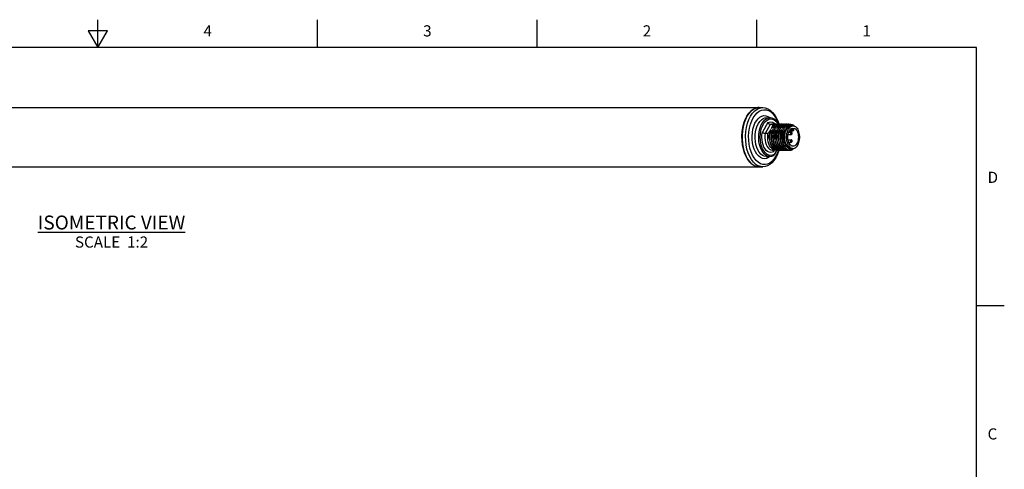
# Model space of a CAD drawing. Units: inches. Extents: x 0.4 to 16.6, y 0.6 to 10.4.
# Drawn here: x 7.8 to 16.6, y 6.3 to 10.4 of the extents above; entities that cross this region are included whole.
import ezdxf

# ---------------------------------------------------------------- set-up
doc = ezdxf.new("R2010")
doc.units = ezdxf.units.IN
doc.header["$LTSCALE"] = 0.935
doc.header["$MEASUREMENT"] = 0
doc.layers.get('0').update_dxf_attribs({"linetype": 'CONTINUOUS'})
for name, color, linetype in [('AXIS', 7, 'CONTINUOUS'), ('AXIS_COSMETIC_THREADS', 7, 'CONTINUOUS'), ('NOTES', 7, 'CONTINUOUS')]:
    doc.layers.add(name, color=color, linetype=linetype)
doc.styles.add('TEXTSTYLE_2', font='txt', dxfattribs={"width": 0.8})

msp = doc.modelspace()

# ---------------------------------------------------------------- linework, layer by layer
at = {"color": 7, "linetype": 'CONTINUOUS'}
for p, q in [((8.5, 10.112), (8.5, 10.362)), ((10.47, 10.112), (10.47, 10.362)), ((12.44, 10.112), (12.44, 10.362)), ((14.41, 10.112), (14.41, 10.362)), ((8.4134, 10.262), (8.5, 10.112)), ((8.5866, 10.262), (8.4134, 10.262)), ((8.5, 10.112), (8.5866, 10.262)), ((16.38, 10.112), (0.62, 10.112)), ((16.38, 0.887), (16.38, 10.112)), ((14.307, 9.4671), (14.3219, 9.4972)), ((14.4947, 9.4826), (14.4947, 9.4826)), ((14.4947, 9.4826), (14.5269, 9.4826)), ((14.5256, 9.4843), (14.5273, 9.4825)), ((14.509, 9.4394), (14.4598, 9.3541)), ((14.5312, 9.4221), (14.4859, 9.3435)), ((14.5525, 9.4221), (14.5312, 9.4221)), ((14.5335, 9.3717), (14.5361, 9.3773)), ((14.5361, 9.3773), (14.5345, 9.3773)), ((14.5441, 9.3964), (14.5405, 9.3884)), ((14.5405, 9.3884), (14.5421, 9.3884)), ((14.5445, 9.3614), (14.5505, 9.3773)), ((14.549, 9.3705), (14.5522, 9.3773)), ((14.5522, 9.3773), (14.5505, 9.3773)), ((14.5566, 9.3884), (14.5582, 9.3884)), ((14.5652, 9.3709), (14.5682, 9.3773)), ((14.5682, 9.3773), (14.5666, 9.3773)), ((14.5768, 9.426), (14.5669, 9.4221)), ((14.5685, 9.4221), (14.5669, 9.4221)), ((14.5685, 9.4221), (14.5792, 9.4262)), ((14.5715, 9.4272), (14.578, 9.4262)), ((14.5726, 9.3884), (14.5742, 9.3884)), ((14.5859, 9.4272), (14.5768, 9.426)), ((14.5792, 9.4262), (14.5875, 9.4272)), ((14.5804, 9.3688), (14.5843, 9.3773)), ((14.5843, 9.3773), (14.5827, 9.3773)), ((14.5936, 9.4262), (14.583, 9.4221)), ((14.5846, 9.4221), (14.583, 9.4221)), ((14.5846, 9.4221), (14.5952, 9.4262)), ((14.5887, 9.3884), (14.5903, 9.3884)), ((14.5927, 9.3614), (14.5988, 9.3773)), ((14.5931, 9.36), (14.5964, 9.3686)), ((14.602, 9.4272), (14.5936, 9.4262)), ((14.5952, 9.4262), (14.6036, 9.4272)), ((14.5964, 9.3686), (14.6004, 9.3773)), ((14.6004, 9.3773), (14.5988, 9.3773)), ((14.6097, 9.4262), (14.5991, 9.4221)), ((14.6007, 9.4221), (14.5991, 9.4221)), ((14.6007, 9.4221), (14.6105, 9.426)), ((14.6048, 9.3884), (14.6064, 9.3884)), ((14.6084, 9.414), (14.6152, 9.4221)), ((14.6181, 9.4272), (14.6097, 9.4262)), ((14.6105, 9.426), (14.6197, 9.4272)), ((14.6125, 9.3687), (14.6164, 9.3773)), ((14.6164, 9.3773), (14.6148, 9.3773)), ((14.6249, 9.426), (14.6152, 9.4221)), ((14.6168, 9.4221), (14.6152, 9.4221)), ((14.6168, 9.4221), (14.6274, 9.4262)), ((14.6197, 9.4272), (14.6264, 9.4262)), ((14.6208, 9.3884), (14.6225, 9.3884)), ((14.6245, 9.4141), (14.6312, 9.4221)), ((14.6341, 9.4272), (14.6249, 9.426)), ((14.6274, 9.4262), (14.6358, 9.4272)), ((14.6298, 9.3714), (14.6325, 9.3773)), ((14.6325, 9.3773), (14.6309, 9.3773)), ((14.6418, 9.4262), (14.6312, 9.4221)), ((14.6328, 9.4221), (14.6312, 9.4221)), ((14.6328, 9.4221), (14.6435, 9.4262)), ((14.6369, 9.3884), (14.6385, 9.3884)), ((14.6403, 9.4138), (14.6473, 9.4221)), ((14.6502, 9.4272), (14.6418, 9.4262)), ((14.6435, 9.4262), (14.6518, 9.4272)), ((14.6459, 9.3715), (14.6486, 9.3773)), ((14.6486, 9.3773), (14.647, 9.3773)), ((14.6579, 9.4262), (14.6473, 9.4221)), ((14.6489, 9.4221), (14.6473, 9.4221)), ((14.653, 9.3884), (14.6546, 9.3884)), ((14.6577, 9.4257), (14.6679, 9.4272)), ((14.6663, 9.4272), (14.6579, 9.4262)), ((14.6621, 9.3719), (14.6647, 9.3773)), ((14.6647, 9.3773), (14.663, 9.3773)), ((14.6677, 9.4242), (14.6634, 9.4221)), ((14.665, 9.4221), (14.6634, 9.4221)), ((14.665, 9.4221), (14.6756, 9.4262)), ((14.6653, 9.3621), (14.6893, 9.4036)), ((14.6654, 9.3532), (14.6706, 9.3689)), ((14.6721, 9.4257), (14.6677, 9.4242)), ((14.6679, 9.4272), (14.6752, 9.4262)), ((14.6691, 9.3884), (14.6707, 9.3884)), ((14.6706, 9.3689), (14.6773, 9.3828)), ((14.6824, 9.4272), (14.6721, 9.4257)), ((14.6727, 9.3704), (14.6781, 9.3814)), ((14.6756, 9.4262), (14.684, 9.4272)), ((14.6758, 9.3798), (14.677, 9.3817)), ((14.677, 9.3817), (14.6833, 9.389)), ((14.6901, 9.4262), (14.6794, 9.4221)), ((14.6811, 9.4221), (14.6794, 9.4221)), ((14.6811, 9.4221), (14.6917, 9.4262)), ((14.6869, 9.4118), (14.6917, 9.4176)), ((14.6984, 9.4272), (14.6901, 9.4262)), ((14.6917, 9.4262), (14.7001, 9.4272)), ((14.6917, 9.4176), (14.703, 9.4232)), ((14.7027, 9.3674), (14.7358, 9.3674)), ((14.7117, 9.3792), (14.729, 9.3792)), ((14.7197, 9.4112), (14.7358, 9.4112)), ((14.729, 9.3902), (14.729, 9.3792)), ((14.7403, 9.4109), (14.7334, 9.4147)), ((14.7378, 9.4175), (14.7475, 9.4091)), ((14.7426, 9.3792), (14.7426, 9.3902)), ((14.5096, 9.3435), (14.4859, 9.3435)), ((14.5238, 9.3244), (14.5257, 9.3435)), ((14.5257, 9.3435), (14.5241, 9.3435)), ((14.5398, 9.3244), (14.5418, 9.3435)), ((14.5418, 9.3435), (14.5402, 9.3435)), ((14.5403, 9.3437), (14.5445, 9.3614)), ((14.5559, 9.3244), (14.5578, 9.3435)), ((14.5578, 9.3435), (14.5562, 9.3435)), ((14.572, 9.3244), (14.5739, 9.3435)), ((14.5739, 9.3435), (14.5723, 9.3435)), ((14.588, 9.3244), (14.59, 9.3435)), ((14.59, 9.3435), (14.5884, 9.3435)), ((14.5897, 9.3487), (14.5927, 9.3614)), ((14.6041, 9.3244), (14.6061, 9.3435)), ((14.6061, 9.3435), (14.6044, 9.3435)), ((14.6202, 9.3244), (14.6221, 9.3435)), ((14.6221, 9.3435), (14.6205, 9.3435)), ((14.6382, 9.3435), (14.6366, 9.3435)), ((14.6909, 9.3343), (14.7184, 9.3343)), ((14.6909, 9.2844), (14.7184, 9.2844)), ((14.6965, 9.354), (14.7184, 9.354)), ((14.5608, 9.1793), (14.5678, 9.1915)), ((14.5879, 9.1923), (14.5675, 9.157)), ((14.5908, 9.1917), (14.568, 9.1521)), ((14.5875, 9.1923), (14.5795, 9.1915)), ((14.5845, 9.1995), (14.5957, 9.1939)), ((14.5956, 9.1915), (14.5929, 9.1916)), ((14.6036, 9.1923), (14.5956, 9.1915)), ((14.609, 9.1916), (14.5974, 9.1939)), ((14.6003, 9.1996), (14.6116, 9.194)), ((14.6117, 9.1915), (14.609, 9.1916)), ((14.6197, 9.1923), (14.6117, 9.1915)), ((14.6251, 9.1916), (14.6134, 9.1939)), ((14.6166, 9.1995), (14.6279, 9.1939)), ((14.6277, 9.1915), (14.6251, 9.1916)), ((14.6357, 9.1923), (14.6277, 9.1915)), ((14.6411, 9.1916), (14.6295, 9.1939)), ((14.6327, 9.1995), (14.644, 9.1939)), ((14.6438, 9.1915), (14.6411, 9.1916)), ((14.6518, 9.1923), (14.6438, 9.1915)), ((14.6572, 9.1916), (14.6456, 9.1939)), ((14.6489, 9.1994), (14.6602, 9.1939)), ((14.6599, 9.1915), (14.6572, 9.1916)), ((14.6679, 9.1923), (14.6599, 9.1915)), ((14.6733, 9.1916), (14.6616, 9.1939)), ((14.6648, 9.1995), (14.6761, 9.1939)), ((14.6759, 9.1915), (14.6733, 9.1916)), ((14.681, 9.2318), (14.6755, 9.2398)), ((14.6839, 9.1923), (14.6759, 9.1915)), ((14.6894, 9.1916), (14.6777, 9.1939)), ((14.6832, 9.2297), (14.681, 9.2318)), ((14.692, 9.1915), (14.6894, 9.1916)), ((14.6997, 9.1923), (14.692, 9.1915)), ((14.6965, 9.2647), (14.7184, 9.2647)), ((14.7065, 9.1915), (14.7019, 9.1917)), ((14.7054, 9.1916), (14.7081, 9.1915)), ((14.725, 9.2059), (14.7145, 9.2059)), ((14.7197, 9.2075), (14.7358, 9.2075)), ((14.7301, 9.2075), (14.725, 9.2059)), ((14.7358, 9.2075), (14.74, 9.2077)), ((14.7415, 9.2081), (14.7389, 9.2061)), ((14.4947, 9.1361), (14.5269, 9.1361)), ((14.4419, 9.0717), (14.4218, 9.0838)), ((16.38, 7.7995), (16.63, 7.7995))]:
    msp.add_line(p, q, dxfattribs=at)
for points in [[(14.3219, 9.4972), (14.3393, 9.5232), (14.3587, 9.5443), (14.3798, 9.5602), (14.4019, 9.5704), (14.4247, 9.5749), (14.4304, 9.5751)], [(14.3541, 9.4972), (14.3715, 9.5232), (14.3909, 9.5443), (14.4119, 9.5602)], [(14.3782, 9.4833), (14.3943, 9.5073), (14.4122, 9.5269), (14.4317, 9.5416)], [(14.4119, 9.5602), (14.434, 9.5704), (14.4568, 9.5749), (14.4626, 9.5751)], [(14.4317, 9.5416), (14.4522, 9.5511), (14.4733, 9.5552), (14.4945, 9.5539), (14.5154, 9.547), (14.5355, 9.5349), (14.5542, 9.5177)], [(14.4626, 9.5751), (14.4858, 9.5724), (14.5088, 9.5643), (14.5311, 9.5507), (14.552, 9.5317), (14.571, 9.5077), (14.5875, 9.4794), (14.6011, 9.4476), (14.6075, 9.4268)], [(14.3303, 9.1079), (14.3141, 9.136), (14.3005, 9.1679), (14.2898, 9.2031), (14.2822, 9.2406), (14.278, 9.2796), (14.2771, 9.3193), (14.2797, 9.3587), (14.2856, 9.3971), (14.2948, 9.4335), (14.307, 9.4671)], [(14.3463, 9.136), (14.3327, 9.1679), (14.3219, 9.2031), (14.3144, 9.2406), (14.3101, 9.2796), (14.3093, 9.3193), (14.3118, 9.3587), (14.3178, 9.3971), (14.3269, 9.4335), (14.3391, 9.4671), (14.3541, 9.4972)], [(14.4218, 9.0838), (14.4031, 9.101), (14.386, 9.1228), (14.371, 9.1488), (14.3584, 9.1784), (14.3484, 9.2109), (14.3414, 9.2457), (14.3375, 9.2818), (14.3367, 9.3186), (14.3391, 9.3551), (14.3446, 9.3906), (14.3531, 9.4243), (14.3644, 9.4555), (14.3782, 9.4833)], [(14.3937, 9.4342), (14.4065, 9.4564), (14.4213, 9.4747), (14.4375, 9.4886), (14.4548, 9.4978)], [(14.4947, 9.1361), (14.4773, 9.1387), (14.4611, 9.1462), (14.4459, 9.1582), (14.432, 9.1744), (14.4198, 9.1945), (14.4098, 9.2178), (14.4022, 9.2436), (14.3971, 9.2713), (14.3948, 9.3001), (14.3954, 9.3291), (14.3987, 9.3575), (14.4047, 9.3847), (14.4132, 9.4096), (14.424, 9.4318), (14.4368, 9.4506), (14.4512, 9.4653), (14.4669, 9.4757), (14.4833, 9.4814), (14.4947, 9.4826)], [(14.5269, 9.1361), (14.5095, 9.1387), (14.4933, 9.1462), (14.478, 9.1582), (14.4641, 9.1744), (14.452, 9.1945), (14.442, 9.2178), (14.4343, 9.2436), (14.4293, 9.2713), (14.427, 9.3001), (14.4275, 9.3291), (14.4308, 9.3575), (14.4368, 9.3847), (14.4453, 9.4096), (14.4561, 9.4318), (14.4689, 9.4506), (14.4834, 9.4653), (14.499, 9.4757), (14.5155, 9.4814), (14.5268, 9.4826)], [(14.5653, 9.1547), (14.5495, 9.1479), (14.5332, 9.146), (14.517, 9.1489), (14.5013, 9.1567), (14.4866, 9.169), (14.4734, 9.1855), (14.462, 9.2057), (14.4527, 9.2291), (14.446, 9.2548), (14.4419, 9.2821), (14.4406, 9.3103), (14.4421, 9.3385), (14.4464, 9.3657), (14.4533, 9.3913), (14.4627, 9.4144), (14.4742, 9.4344), (14.4876, 9.4507), (14.5023, 9.4627), (14.5181, 9.4701)], [(14.4548, 9.4978), (14.4727, 9.502), (14.4908, 9.5011), (14.5086, 9.4951), (14.5256, 9.4843)], [(14.5181, 9.4701), (14.5343, 9.4727), (14.5506, 9.4704), (14.5664, 9.4633), (14.5813, 9.4516), (14.5947, 9.4357), (14.5999, 9.4269)], [(14.6032, 9.427), (14.5956, 9.4401), (14.5815, 9.4573), (14.5659, 9.4702), (14.5492, 9.4786), (14.5318, 9.4824), (14.5268, 9.4826)], [(14.5542, 9.5177), (14.5713, 9.4958), (14.5863, 9.4698), (14.5989, 9.4402), (14.6027, 9.4278)], [(14.5146, 9.1267), (14.497, 9.1191), (14.479, 9.1164), (14.461, 9.1189), (14.4434, 9.1263), (14.4267, 9.1387), (14.4115, 9.1555), (14.3979, 9.1764), (14.3866, 9.2008), (14.3776, 9.228), (14.3714, 9.2575), (14.3679, 9.2882), (14.3674, 9.3196), (14.3699, 9.3507), (14.3752, 9.3806), (14.3832, 9.4087), (14.3937, 9.4342)], [(14.509, 9.4394), (14.5222, 9.4451), (14.5358, 9.4469), (14.5494, 9.4446), (14.5626, 9.4383)], [(14.5312, 9.4221), (14.5269, 9.4227), (14.5225, 9.4244), (14.5182, 9.4271), (14.5144, 9.4307), (14.5112, 9.4349), (14.509, 9.4394)], [(14.5345, 9.3773), (14.531, 9.3717), (14.5273, 9.3662), (14.5233, 9.3605), (14.5189, 9.3548), (14.5143, 9.3491), (14.5096, 9.3435)], [(14.5241, 9.3435), (14.5255, 9.3491), (14.5271, 9.3548), (14.529, 9.3605), (14.5311, 9.3662), (14.5335, 9.3717)], [(14.5242, 9.3437), (14.5284, 9.3614), (14.5345, 9.3773)], [(14.5505, 9.3773), (14.5463, 9.3705), (14.5417, 9.3638), (14.5367, 9.357), (14.5313, 9.3502), (14.5257, 9.3435)], [(14.551, 9.4272), (14.5432, 9.4264), (14.5312, 9.4221)], [(14.5402, 9.3435), (14.5419, 9.3502), (14.5439, 9.3569), (14.5463, 9.3637), (14.549, 9.3705)], [(14.5405, 9.3884), (14.5489, 9.3993), (14.5497, 9.4)], [(14.5666, 9.3773), (14.5626, 9.3709), (14.558, 9.3641), (14.5529, 9.3571), (14.5474, 9.3502), (14.5418, 9.3435)], [(14.5421, 9.3884), (14.5471, 9.3964), (14.5532, 9.405), (14.56, 9.4138), (14.5669, 9.4221)], [(14.5525, 9.4221), (14.5503, 9.4138), (14.5475, 9.405), (14.5441, 9.3964)], [(14.5525, 9.4221), (14.5624, 9.426), (14.5715, 9.4272)], [(14.5562, 9.3435), (14.5579, 9.3502), (14.56, 9.3571), (14.5625, 9.3641), (14.5652, 9.3709)], [(14.5564, 9.3437), (14.5606, 9.3614), (14.5666, 9.3773)], [(14.5685, 9.4221), (14.5672, 9.4166), (14.5655, 9.411), (14.5637, 9.4054), (14.5616, 9.3998), (14.5592, 9.3941), (14.5566, 9.3884)], [(14.5566, 9.3884), (14.5652, 9.3996), (14.5656, 9.4)], [(14.5827, 9.3773), (14.5774, 9.3689), (14.5714, 9.3603), (14.5646, 9.3517), (14.5578, 9.3435)], [(14.5582, 9.3884), (14.5617, 9.3941), (14.5656, 9.3998), (14.5696, 9.4055), (14.5739, 9.411)], [(14.5626, 9.4383), (14.5749, 9.4282), (14.5763, 9.4265)], [(14.5723, 9.3435), (14.5744, 9.3516), (14.5772, 9.3603), (14.5804, 9.3688)], [(14.5846, 9.4221), (14.5835, 9.4175), (14.5821, 9.4128), (14.5807, 9.4081), (14.579, 9.4033), (14.5772, 9.3986), (14.5751, 9.3937), (14.5726, 9.3884)], [(14.5726, 9.3884), (14.5813, 9.3996), (14.5818, 9.4)], [(14.5736, 9.3486), (14.5767, 9.3614), (14.5827, 9.3773)], [(14.5739, 9.411), (14.5783, 9.4166), (14.583, 9.4221)], [(14.5988, 9.3773), (14.5933, 9.3687), (14.5872, 9.36), (14.5806, 9.3516), (14.5739, 9.3435)], [(14.5742, 9.3884), (14.5775, 9.3937), (14.5808, 9.3986), (14.5841, 9.4034), (14.5876, 9.4081), (14.5913, 9.4128)], [(14.5875, 9.4272), (14.59, 9.4271), (14.5939, 9.4263)], [(14.6007, 9.4221), (14.5986, 9.414), (14.5959, 9.4056), (14.5926, 9.397), (14.5887, 9.3884)], [(14.5887, 9.3884), (14.5965, 9.3987), (14.5977, 9.3998)], [(14.6148, 9.3773), (14.6094, 9.3687), (14.6034, 9.3601), (14.5968, 9.3517), (14.59, 9.3435)], [(14.5903, 9.3884), (14.5958, 9.397), (14.6018, 9.4056), (14.6084, 9.414)], [(14.5913, 9.4128), (14.5951, 9.4175), (14.5991, 9.4221)], [(14.6036, 9.4272), (14.6061, 9.4271), (14.61, 9.4263)], [(14.6044, 9.3435), (14.6066, 9.3517), (14.6092, 9.3601), (14.6125, 9.3687)], [(14.6168, 9.4221), (14.6147, 9.4141), (14.612, 9.4056), (14.6087, 9.397), (14.6048, 9.3884)], [(14.6048, 9.3884), (14.6135, 9.3996), (14.614, 9.4001)], [(14.6058, 9.3485), (14.6088, 9.3614), (14.6148, 9.3773)], [(14.6309, 9.3773), (14.6273, 9.3714), (14.6235, 9.3658), (14.6194, 9.3602), (14.6152, 9.3546), (14.6107, 9.3491), (14.6061, 9.3435)], [(14.6064, 9.3884), (14.6118, 9.3969), (14.6179, 9.4056), (14.6245, 9.4141)], [(14.6205, 9.3435), (14.6219, 9.349), (14.6235, 9.3546), (14.6253, 9.3601), (14.6274, 9.3657), (14.6298, 9.3714)], [(14.6207, 9.3437), (14.6249, 9.3614), (14.6309, 9.3773)], [(14.6328, 9.4221), (14.6307, 9.4138), (14.628, 9.4054), (14.6247, 9.3969), (14.6208, 9.3884)], [(14.6208, 9.3884), (14.6295, 9.3996), (14.6301, 9.4001)], [(14.647, 9.3773), (14.6419, 9.3693), (14.6359, 9.3606), (14.6291, 9.3519), (14.6221, 9.3435)], [(14.6225, 9.3884), (14.6278, 9.3969), (14.6338, 9.4054), (14.6403, 9.4138)], [(14.6358, 9.4272), (14.6382, 9.4271), (14.6421, 9.4263)], [(14.6366, 9.3435), (14.638, 9.349), (14.6396, 9.3546), (14.6414, 9.3602), (14.6435, 9.3658), (14.6459, 9.3715)], [(14.6368, 9.3437), (14.641, 9.3614), (14.647, 9.3773)], [(14.6489, 9.4221), (14.6472, 9.4154), (14.6451, 9.4086), (14.6427, 9.4017), (14.64, 9.395), (14.6369, 9.3884)], [(14.6369, 9.3884), (14.6455, 9.3995), (14.646, 9.4)], [(14.663, 9.3773), (14.6596, 9.3717), (14.6559, 9.3662), (14.6519, 9.3605), (14.6475, 9.3548), (14.6429, 9.3491), (14.6382, 9.3435)], [(14.6385, 9.3884), (14.6425, 9.3948), (14.6471, 9.4016), (14.6523, 9.4085)], [(14.6489, 9.4221), (14.6533, 9.4242), (14.6577, 9.4257)], [(14.6518, 9.4272), (14.6543, 9.4271), (14.6582, 9.4263)], [(14.6523, 9.4085), (14.6577, 9.4154), (14.6634, 9.4221)], [(14.6528, 9.3437), (14.657, 9.3614), (14.663, 9.3773)], [(14.665, 9.4221), (14.6636, 9.4166), (14.662, 9.4111), (14.6602, 9.4055), (14.6581, 9.3999), (14.6558, 9.3944), (14.653, 9.3884)], [(14.653, 9.3884), (14.6617, 9.3996), (14.6622, 9.4)], [(14.6546, 9.3884), (14.6587, 9.3949), (14.6633, 9.4017), (14.6684, 9.4086), (14.6738, 9.4154), (14.6794, 9.4221)], [(14.6546, 9.3509), (14.6561, 9.3561), (14.6579, 9.3614), (14.6599, 9.3666), (14.6621, 9.3719)], [(14.6546, 9.3509), (14.6602, 9.3566), (14.6653, 9.3621)], [(14.6653, 9.3621), (14.6606, 9.3438), (14.658, 9.3244), (14.6574, 9.3044), (14.659, 9.2847), (14.6627, 9.2658), (14.6683, 9.2483)], [(14.6781, 9.2373), (14.6727, 9.2483), (14.6681, 9.2605), (14.6646, 9.2737), (14.6623, 9.2877), (14.6611, 9.3021), (14.6611, 9.3166), (14.6623, 9.331), (14.6646, 9.3449), (14.6681, 9.3582), (14.6727, 9.3704)], [(14.6811, 9.4221), (14.6789, 9.4138), (14.6761, 9.4051), (14.6727, 9.3964), (14.6691, 9.3884)], [(14.6691, 9.3884), (14.6777, 9.3996), (14.6781, 9.4)], [(14.6707, 9.3884), (14.6742, 9.3941), (14.6782, 9.4), (14.6824, 9.4059), (14.6869, 9.4118)], [(14.6773, 9.3828), (14.6853, 9.3944), (14.6944, 9.4034), (14.7042, 9.4096), (14.7145, 9.4128), (14.725, 9.4128), (14.7301, 9.4112)], [(14.6781, 9.3814), (14.6845, 9.3909), (14.6915, 9.3987), (14.6992, 9.4048), (14.7072, 9.4089), (14.7155, 9.4109), (14.7197, 9.4112)], [(14.6783, 9.331), (14.6807, 9.3449), (14.6842, 9.3582), (14.6887, 9.3704), (14.6942, 9.3814), (14.7006, 9.3909), (14.7076, 9.3987)], [(14.684, 9.4272), (14.6865, 9.4271), (14.6904, 9.4263)], [(14.6893, 9.4036), (14.6904, 9.4082), (14.6912, 9.4128), (14.6917, 9.4176)], [(14.7107, 9.4162), (14.6997, 9.4116), (14.6893, 9.4036)], [(14.7001, 9.4272), (14.7025, 9.4271), (14.7132, 9.4248)], [(14.703, 9.4232), (14.7147, 9.425), (14.7264, 9.4231), (14.7378, 9.4175)], [(14.7076, 9.3987), (14.7153, 9.4048), (14.7233, 9.4089), (14.7316, 9.4109), (14.7358, 9.4112)], [(14.7334, 9.4147), (14.7221, 9.4173), (14.7107, 9.4162)], [(14.729, 9.3792), (14.7292, 9.3764), (14.7298, 9.3737), (14.7307, 9.3714), (14.7319, 9.3695), (14.7334, 9.3682), (14.735, 9.3675), (14.7358, 9.3674)], [(14.7358, 9.4112), (14.74, 9.4109), (14.7483, 9.4089), (14.7564, 9.4048), (14.764, 9.3987), (14.7711, 9.3909), (14.7774, 9.3814)], [(14.7358, 9.3674), (14.7366, 9.3675), (14.7382, 9.3682), (14.7397, 9.3695), (14.7409, 9.3714), (14.7418, 9.3737), (14.7424, 9.3764), (14.7426, 9.3792)], [(14.74, 9.2077), (14.7483, 9.2098), (14.7564, 9.2139), (14.764, 9.2199), (14.7711, 9.2278), (14.7774, 9.2373), (14.7829, 9.2483), (14.7874, 9.2605), (14.7909, 9.2737), (14.7933, 9.2877), (14.7945, 9.3021), (14.7945, 9.3166), (14.7933, 9.331), (14.7909, 9.3449), (14.7874, 9.3582), (14.7829, 9.3704), (14.7774, 9.3814)], [(14.5608, 9.1793), (14.5475, 9.1736), (14.534, 9.1718), (14.5204, 9.1741), (14.5072, 9.1804), (14.4949, 9.1905), (14.4838, 9.2041), (14.4741, 9.2208), (14.4663, 9.2401), (14.4605, 9.2614), (14.4568, 9.2842), (14.4555, 9.3077), (14.4565, 9.3312), (14.4598, 9.3541)], [(14.4598, 9.3541), (14.463, 9.3513), (14.467, 9.3487), (14.4717, 9.3466), (14.4766, 9.3449), (14.4814, 9.3439), (14.4859, 9.3435)], [(14.4859, 9.3435), (14.4834, 9.3228), (14.4831, 9.3016), (14.485, 9.2807), (14.489, 9.2607), (14.495, 9.2423), (14.5029, 9.226), (14.5122, 9.2124), (14.5229, 9.202), (14.5344, 9.195), (14.5465, 9.1917), (14.551, 9.1915)], [(14.5795, 9.1915), (14.5768, 9.1916), (14.5652, 9.1939), (14.554, 9.1995), (14.5434, 9.208), (14.5338, 9.2194), (14.5253, 9.2332), (14.5184, 9.2491), (14.513, 9.2667), (14.5094, 9.2855), (14.5076, 9.3049), (14.5077, 9.3244), (14.5096, 9.3435)], [(14.5233, 9.2909), (14.5219, 9.3054), (14.522, 9.3248), (14.5232, 9.3347)], [(14.5241, 9.3435), (14.5221, 9.3244), (14.5221, 9.3049), (14.5238, 9.2855), (14.5275, 9.2667), (14.5328, 9.2491), (14.5398, 9.2332), (14.5482, 9.2194), (14.5578, 9.208), (14.5684, 9.1995), (14.5797, 9.1939)], [(14.5929, 9.1916), (14.5813, 9.1939), (14.57, 9.1995), (14.5595, 9.208), (14.5498, 9.2194), (14.5414, 9.2332), (14.5344, 9.2491), (14.5291, 9.2667), (14.5255, 9.2855), (14.5237, 9.3049), (14.5238, 9.3244)], [(14.5394, 9.2909), (14.5379, 9.3054), (14.5381, 9.3248), (14.5393, 9.3347)], [(14.5402, 9.3435), (14.5382, 9.3244), (14.5381, 9.3049), (14.5399, 9.2855), (14.5435, 9.2667), (14.5489, 9.2491), (14.5559, 9.2332), (14.5643, 9.2194), (14.5739, 9.208), (14.5845, 9.1995)], [(14.5974, 9.1939), (14.5861, 9.1995), (14.5755, 9.208), (14.5659, 9.2194), (14.5575, 9.2332), (14.5505, 9.2491), (14.5451, 9.2667), (14.5415, 9.2855), (14.5397, 9.3049), (14.5398, 9.3244)], [(14.5554, 9.2913), (14.554, 9.3054), (14.5542, 9.3248), (14.5553, 9.3347)], [(14.5562, 9.3435), (14.5543, 9.3245), (14.5542, 9.3051), (14.556, 9.2856), (14.5596, 9.2668), (14.5649, 9.2493), (14.5719, 9.2334), (14.5802, 9.2195), (14.5898, 9.2082), (14.6003, 9.1996)], [(14.6134, 9.1939), (14.6022, 9.1995), (14.5916, 9.208), (14.582, 9.2194), (14.5736, 9.2332), (14.5666, 9.2491), (14.5612, 9.2667), (14.5576, 9.2855), (14.5558, 9.3049), (14.5559, 9.3244)], [(14.5716, 9.2909), (14.5701, 9.3054), (14.5702, 9.3248), (14.5714, 9.3347)], [(14.5723, 9.3435), (14.5704, 9.3244), (14.5703, 9.3049), (14.5721, 9.2855), (14.5757, 9.2667), (14.581, 9.2491), (14.588, 9.2332), (14.5964, 9.2194), (14.6061, 9.208), (14.6166, 9.1995)], [(14.6295, 9.1939), (14.6182, 9.1995), (14.6077, 9.208), (14.598, 9.2194), (14.5896, 9.2332), (14.5827, 9.2491), (14.5773, 9.2667), (14.5737, 9.2855), (14.5719, 9.3049), (14.572, 9.3244)], [(14.5876, 9.2909), (14.5862, 9.3054), (14.5863, 9.3248), (14.5875, 9.3347)], [(14.5884, 9.3435), (14.5864, 9.3244), (14.5863, 9.3049), (14.5881, 9.2855), (14.5917, 9.2667), (14.5971, 9.2491), (14.6041, 9.2332), (14.6125, 9.2194), (14.6221, 9.208), (14.6327, 9.1995)], [(14.6456, 9.1939), (14.6343, 9.1995), (14.6237, 9.208), (14.6141, 9.2194), (14.6057, 9.2332), (14.5987, 9.2491), (14.5934, 9.2667), (14.5897, 9.2855), (14.588, 9.3049), (14.588, 9.3244)], [(14.5884, 9.3435), (14.5905, 9.3515), (14.5931, 9.36)], [(14.6038, 9.2896), (14.6022, 9.3054), (14.6024, 9.3248), (14.6035, 9.3346)], [(14.6044, 9.3435), (14.6025, 9.3245), (14.6024, 9.3049), (14.6042, 9.2852), (14.6079, 9.2662), (14.6133, 9.2487), (14.6203, 9.233), (14.6287, 9.2192), (14.6384, 9.2078), (14.6489, 9.1994)], [(14.6616, 9.1939), (14.6504, 9.1995), (14.6398, 9.208), (14.6302, 9.2194), (14.6218, 9.2332), (14.6148, 9.2491), (14.6094, 9.2667), (14.6058, 9.2855), (14.604, 9.3049), (14.6041, 9.3244)], [(14.6198, 9.2909), (14.6183, 9.3054), (14.6185, 9.3248), (14.6196, 9.3347)], [(14.6205, 9.3435), (14.6186, 9.3244), (14.6185, 9.3049), (14.6203, 9.2855), (14.6239, 9.2667), (14.6293, 9.2491), (14.6362, 9.2332), (14.6447, 9.2194), (14.6543, 9.208), (14.6648, 9.1995)], [(14.6777, 9.1939), (14.6665, 9.1995), (14.6559, 9.208), (14.6463, 9.2194), (14.6379, 9.2332), (14.6309, 9.2491), (14.6255, 9.2667), (14.6219, 9.2855), (14.6201, 9.3049), (14.6202, 9.3244)], [(14.6351, 9.2985), (14.6344, 9.3054), (14.6345, 9.3248), (14.6359, 9.3366)], [(14.7019, 9.1917), (14.6893, 9.195), (14.6773, 9.202), (14.6662, 9.2124), (14.6564, 9.226), (14.6481, 9.2423), (14.6416, 9.2607), (14.6371, 9.2807), (14.6347, 9.3016), (14.6346, 9.3228), (14.6366, 9.3435)], [(14.6382, 9.3435), (14.6363, 9.3244), (14.6362, 9.3049), (14.638, 9.2855), (14.6416, 9.2667), (14.647, 9.2491), (14.6539, 9.2332), (14.6623, 9.2194), (14.672, 9.208), (14.6825, 9.1995)], [(14.6594, 9.2588), (14.6564, 9.2676), (14.6524, 9.2861), (14.6505, 9.3054), (14.6506, 9.3248), (14.6528, 9.3437)], [(14.7054, 9.2018), (14.6944, 9.207), (14.6841, 9.2153), (14.6748, 9.2266), (14.6667, 9.2405), (14.6601, 9.2565), (14.6552, 9.2742), (14.6521, 9.2931), (14.651, 9.3126), (14.6518, 9.332), (14.6546, 9.3509)], [(14.6773, 9.2359), (14.6706, 9.2498), (14.6654, 9.2655), (14.6618, 9.2825), (14.66, 9.3003), (14.66, 9.3184), (14.6618, 9.3362), (14.6654, 9.3532)], [(14.6807, 9.2737), (14.6783, 9.2877), (14.6771, 9.3021), (14.6771, 9.3166), (14.6783, 9.331)], [(14.6942, 9.2373), (14.6887, 9.2483), (14.6842, 9.2605), (14.6807, 9.2737)], [(14.7184, 9.354), (14.7174, 9.3538), (14.7161, 9.3531), (14.7149, 9.3519), (14.714, 9.3502), (14.7133, 9.3482), (14.7128, 9.3459), (14.7128, 9.3435), (14.713, 9.3412), (14.7136, 9.339), (14.7144, 9.3372)], [(14.7184, 9.2844), (14.7174, 9.2842), (14.7161, 9.2835), (14.7149, 9.2823), (14.714, 9.2806), (14.7133, 9.2786), (14.7128, 9.2763), (14.7128, 9.2739), (14.713, 9.2716), (14.7136, 9.2694), (14.7144, 9.2676)], [(14.7144, 9.3372), (14.7155, 9.3357), (14.7167, 9.3347), (14.7181, 9.3343), (14.7184, 9.3343)], [(14.7259, 9.3495), (14.7245, 9.3514), (14.7229, 9.3527), (14.721, 9.3536), (14.7189, 9.354), (14.7184, 9.354)], [(14.7184, 9.3343), (14.7203, 9.3345), (14.7225, 9.3354), (14.7246, 9.337), (14.7262, 9.3393), (14.7271, 9.3419), (14.7273, 9.3447), (14.7269, 9.3473), (14.7259, 9.3495)], [(14.7259, 9.2799), (14.7245, 9.2818), (14.7229, 9.2831), (14.721, 9.284), (14.7189, 9.2844), (14.7184, 9.2844)], [(14.7184, 9.2647), (14.7203, 9.2649), (14.7225, 9.2658), (14.7246, 9.2674), (14.7262, 9.2697), (14.7271, 9.2724), (14.7273, 9.2751), (14.7269, 9.2777), (14.7259, 9.2799)], [(14.7255, 9.3458), (14.7253, 9.3461), (14.725, 9.3464), (14.7246, 9.3465), (14.7243, 9.3464), (14.724, 9.3463), (14.7237, 9.346), (14.7235, 9.3456), (14.7233, 9.3451), (14.7232, 9.3446), (14.7232, 9.344), (14.7233, 9.3434), (14.7234, 9.3429), (14.7236, 9.3425)], [(14.7255, 9.2762), (14.7253, 9.2765), (14.725, 9.2768), (14.7246, 9.2769), (14.7243, 9.2768), (14.724, 9.2767), (14.7237, 9.2764), (14.7235, 9.276), (14.7233, 9.2755), (14.7232, 9.275), (14.7232, 9.2744), (14.7233, 9.2738), (14.7234, 9.2733), (14.7236, 9.2729)], [(14.7236, 9.3425), (14.7239, 9.3421), (14.7242, 9.3419), (14.7245, 9.3418), (14.7248, 9.3418), (14.7251, 9.342), (14.7254, 9.3423), (14.7256, 9.3427), (14.7258, 9.3432), (14.7259, 9.3437), (14.7259, 9.3443), (14.7258, 9.3448), (14.7257, 9.3453), (14.7255, 9.3458)], [(14.7236, 9.2729), (14.7239, 9.2725), (14.7242, 9.2723), (14.7245, 9.2722), (14.7248, 9.2722), (14.7251, 9.2724), (14.7254, 9.2727), (14.7256, 9.2731), (14.7258, 9.2736), (14.7259, 9.2741), (14.7259, 9.2747), (14.7258, 9.2752), (14.7257, 9.2758), (14.7255, 9.2762)], [(14.5611, 9.1915), (14.5599, 9.188), (14.5597, 9.1838), (14.5608, 9.1793)], [(14.6035, 9.1923), (14.5929, 9.1632), (14.5791, 9.1353)], [(14.5797, 9.1939), (14.5913, 9.1916), (14.594, 9.1915)], [(14.6078, 9.1916), (14.6071, 9.1888), (14.595, 9.1556), (14.5801, 9.1255)], [(14.5957, 9.1939), (14.6074, 9.1916), (14.61, 9.1915)], [(14.6116, 9.194), (14.6234, 9.1916), (14.6261, 9.1915)], [(14.6279, 9.1939), (14.6395, 9.1916), (14.6422, 9.1915)], [(14.644, 9.1939), (14.6556, 9.1916), (14.6583, 9.1915)], [(14.6602, 9.1939), (14.6718, 9.1916), (14.6743, 9.1915)], [(14.6683, 9.2483), (14.6756, 9.233), (14.6845, 9.2202), (14.6946, 9.2105), (14.7055, 9.2042), (14.7169, 9.2014), (14.7284, 9.2024)], [(14.6761, 9.1939), (14.6877, 9.1916), (14.6904, 9.1915)], [(14.7145, 9.2059), (14.7042, 9.209), (14.6944, 9.2152), (14.6854, 9.2243), (14.6773, 9.2359)], [(14.6781, 9.2373), (14.6845, 9.2278), (14.6915, 9.2199), (14.6992, 9.2139), (14.7072, 9.2098), (14.7155, 9.2077), (14.7197, 9.2075)], [(14.6825, 9.1995), (14.6938, 9.1939), (14.7054, 9.1916)], [(14.6942, 9.2373), (14.7006, 9.2278), (14.7076, 9.2199)], [(14.7389, 9.2061), (14.7279, 9.2013), (14.7167, 9.1999), (14.7054, 9.2018)], [(14.7076, 9.2199), (14.7153, 9.2139), (14.7233, 9.2098), (14.7316, 9.2077), (14.7358, 9.2075)], [(14.7081, 9.1915), (14.7171, 9.1925), (14.7286, 9.1966)], [(14.7144, 9.2676), (14.7155, 9.2661), (14.7167, 9.2651), (14.7181, 9.2647), (14.7184, 9.2647)], [(14.7284, 9.2024), (14.7396, 9.207), (14.7409, 9.208)], [(14.7286, 9.1966), (14.7346, 9.2032), (14.7359, 9.2048)], [(14.4304, 9.0436), (14.4132, 9.0453), (14.3907, 9.0526), (14.3691, 9.0658), (14.3488, 9.0843), (14.3303, 9.1079)], [(14.4229, 9.0526), (14.4012, 9.0658), (14.3809, 9.0843), (14.3625, 9.1079), (14.3463, 9.136)], [(14.5791, 9.1353), (14.563, 9.1114), (14.545, 9.0918), (14.5256, 9.0771), (14.5051, 9.0676), (14.484, 9.0634), (14.4628, 9.0648), (14.4419, 9.0717)], [(14.5801, 9.1255), (14.5638, 9.101), (14.5456, 9.0804), (14.5259, 9.0642), (14.5052, 9.0527), (14.484, 9.0458), (14.4626, 9.0436)], [(14.5149, 9.1361), (14.5149, 9.1361), (14.5142, 9.1316), (14.5146, 9.1267)], [(14.5233, 9.1362), (14.5207, 9.1323), (14.5178, 9.1291), (14.5146, 9.1267)], [(14.5269, 9.1361), (14.5454, 9.1388), (14.5623, 9.1462)], [(14.5623, 9.1462), (14.5635, 9.1472), (14.5649, 9.1492), (14.5655, 9.1518), (14.5653, 9.1547)], [(14.5623, 9.1462), (14.5644, 9.1477), (14.5663, 9.1497), (14.568, 9.1521)], [(14.5675, 9.157), (14.5669, 9.1561), (14.5661, 9.1553), (14.5653, 9.1547)], [(14.568, 9.1521), (14.5683, 9.153), (14.5684, 9.1549), (14.5675, 9.157)], [(14.4626, 9.0436), (14.4454, 9.0453), (14.4229, 9.0526)]]:
    msp.add_lwpolyline(points, dxfattribs=at)
at = {"layer": 'AXIS', "color": 7, "linetype": 'CONTINUOUS'}
for p, q in [((2.3598, 9.575), (14.4626, 9.5751)), ((14.3768, 9.5583), (14.3569, 9.5426)), ((14.3978, 9.569), (14.3768, 9.5583)), ((14.4195, 9.5744), (14.3978, 9.569)), ((14.4304, 9.5751), (14.4195, 9.5744)), ((14.3219, 9.4972), (14.3076, 9.4686)), ((14.5715, 9.4272), (14.551, 9.4272)), ((14.5795, 9.1915), (14.551, 9.1915)), ((14.3076, 9.1501), (14.3219, 9.1214)), ((14.3219, 9.1214), (14.3385, 9.0966)), ((2.3598, 9.0435), (14.4626, 9.0436)), ((14.3385, 9.0966), (14.3569, 9.0761)), ((14.3569, 9.0761), (14.3768, 9.0603)), ((14.3768, 9.0603), (14.3978, 9.0497))]:
    msp.add_line(p, q, dxfattribs=at)
for points in [[(14.3569, 9.5426), (14.3385, 9.5221), (14.3219, 9.4972)], [(14.3076, 9.4686), (14.2958, 9.4367), (14.2867, 9.4022), (14.2805, 9.3658), (14.2774, 9.3283), (14.2774, 9.2904), (14.2805, 9.2528), (14.2867, 9.2165), (14.2958, 9.182), (14.3076, 9.1501)], [(14.3978, 9.0497), (14.4195, 9.0443), (14.4304, 9.0436)]]:
    msp.add_lwpolyline(points, dxfattribs=at)
at = {"layer": 'AXIS_COSMETIC_THREADS', "color": 7, "linetype": 'CONTINUOUS'}
for points in [[(14.7358, 9.2276), (14.7284, 9.2287), (14.7212, 9.2317), (14.7143, 9.2366), (14.708, 9.2434), (14.7023, 9.2518), (14.6975, 9.2616), (14.6937, 9.2726), (14.6909, 9.2845), (14.6892, 9.297), (14.6886, 9.3099), (14.6893, 9.3227), (14.6911, 9.3352), (14.694, 9.347), (14.6979, 9.3579), (14.7028, 9.3677), (14.7085, 9.3759), (14.7149, 9.3825), (14.7217, 9.3873), (14.729, 9.3902)], [(14.7426, 9.3902), (14.7499, 9.3873), (14.7568, 9.3825), (14.7631, 9.3759), (14.7688, 9.3676), (14.7737, 9.3579), (14.7777, 9.347), (14.7806, 9.3352), (14.7823, 9.3227), (14.783, 9.3098), (14.7824, 9.297), (14.7807, 9.2845), (14.7779, 9.2726), (14.7741, 9.2616), (14.7693, 9.2517), (14.7636, 9.2434), (14.7573, 9.2366), (14.7504, 9.2317), (14.7432, 9.2287), (14.7358, 9.2276)]]:
    msp.add_lwpolyline(points, dxfattribs=at)

# ---------------------------------------------------------------- texts
at = {"color": 7, "linetype": 'CONTINUOUS', "char_height": 0.1, "width": 0.08, "line_spacing_factor": 0.9, "style": 'TEXTSTYLE_2'}
for s, insert, attachment_point in [('4', (9.485, 10.312), 2), ('3', (11.455, 10.312), 2), ('2', (13.425, 10.312), 2), ('1', (15.395, 10.312), 2), ('D', (16.48, 8.9995), 1), ('C', (16.48, 6.6995), 1)]:
    msp.add_mtext(s, dxfattribs=dict(at, insert=insert, attachment_point=attachment_point))
at = {"layer": 'NOTES', "color": 7, "linetype": 'CONTINUOUS', "insert": (8.6223, 8.6068), "char_height": 0.125, "width": 1.75, "attachment_point": 2, "line_spacing_factor": 0.9}
msp.add_mtext('\\LISOMETRIC VIEW\\P\\H0.1;\\lSCALE  1:2', dxfattribs=at)

doc.saveas('drawing.dxf')
